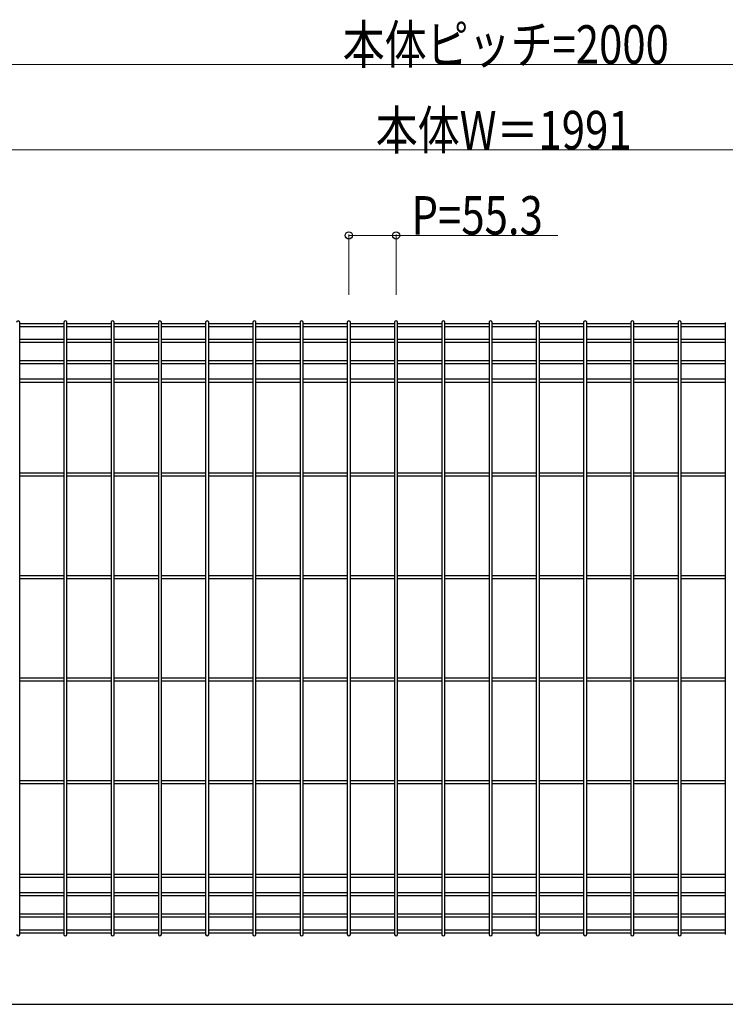
# Model space of a CAD drawing. Units: millimetres. Extents: x 0 to 8410, y 0 to 5940.
# Drawn here: x 2860 to 3686, y 2386 to 3538 of the extents above; entities that cross this region are included whole.
import ezdxf

# ---------------------------------------------------------------- set-up
doc = ezdxf.new("R2010")
doc.units = ezdxf.units.MM
doc.layers.add('YKK_A1', color=4, linetype='Continuous', lineweight=30)
doc.layers.add('YKK_D', color=6, linetype='Continuous', lineweight=13)
doc.styles.add('text-b', font='extslim2.shx', dxfattribs={"width": 0.8, "bigfont": 'extfont2.shx'})

msp = doc.modelspace()

# ---------------------------------------------------------------- linework, layer by layer
at = {"layer": 'YKK_A1', "linetype": 'Continuous'}
for p, q in [((2860, 2467.4), (2860, 3183.9)), ((2911.7, 3182.3), (2860, 3182.3)), ((2911.7, 3183.9), (2911.7, 2467.4)), ((2915.3, 2467.4), (2915.3, 3183.9)), ((2967, 3182.3), (2915.3, 3182.3)), ((2967, 3183.9), (2967, 2467.4)), ((2970.6, 2467.4), (2970.6, 3183.9)), ((3022.3, 3182.3), (2970.6, 3182.3)), ((3022.3, 3183.9), (3022.3, 2467.4)), ((3025.9, 2467.4), (3025.9, 3183.9)), ((3077.6, 3182.3), (3025.9, 3182.3)), ((3077.6, 3183.9), (3077.6, 2467.4)), ((3081.2, 2467.4), (3081.2, 3183.9)), ((3132.9, 3182.3), (3081.2, 3182.3)), ((3132.9, 3183.9), (3132.9, 2467.4)), ((3136.5, 2467.4), (3136.5, 3183.9)), ((3188.2, 3182.3), (3136.5, 3182.3)), ((3188.2, 3183.9), (3188.2, 2467.4)), ((3191.8, 2467.4), (3191.8, 3183.9)), ((3243.5, 3182.3), (3191.8, 3182.3)), ((3243.5, 3183.9), (3243.5, 2467.4)), ((3247.1, 2467.4), (3247.1, 3183.9)), ((3298.8, 3182.3), (3247.1, 3182.3)), ((3298.8, 3183.9), (3298.8, 2467.4)), ((3302.4, 2467.4), (3302.4, 3183.9)), ((3354.1, 3182.3), (3302.4, 3182.3)), ((3354.1, 3183.9), (3354.1, 2467.4)), ((3357.7, 2467.4), (3357.7, 3183.9)), ((3409.4, 3182.3), (3357.7, 3182.3)), ((3409.4, 3183.9), (3409.4, 2467.4)), ((3413, 2467.4), (3413, 3183.9)), ((3464.7, 3182.3), (3413, 3182.3)), ((3464.7, 3183.9), (3464.7, 2467.4)), ((3468.3, 2467.4), (3468.3, 3183.9)), ((3520.1, 3182.3), (3468.3, 3182.3)), ((3520.1, 3183.9), (3520.1, 2467.4)), ((3523.7, 2467.4), (3523.7, 3183.9)), ((3575.4, 3182.3), (3523.7, 3182.3)), ((3575.4, 3183.9), (3575.4, 2467.4)), ((3579, 2467.4), (3579, 3183.9)), ((3630.7, 3182.3), (3579, 3182.3)), ((3630.7, 3183.9), (3630.7, 2467.4)), ((3634.3, 2467.4), (3634.3, 3183.9)), ((3686, 3182.3), (3634.3, 3182.3)), ((3686, 3183.9), (3686, 2467.4)), ((2911.7, 3178.7), (2860, 3178.7)), ((2967, 3178.7), (2915.3, 3178.7)), ((3022.3, 3178.7), (2970.6, 3178.7)), ((3077.6, 3178.7), (3025.9, 3178.7)), ((3132.9, 3178.7), (3081.2, 3178.7)), ((3188.2, 3178.7), (3136.5, 3178.7)), ((3243.5, 3178.7), (3191.8, 3178.7)), ((3298.8, 3178.7), (3247.1, 3178.7)), ((3354.1, 3178.7), (3302.4, 3178.7)), ((3409.4, 3178.7), (3357.7, 3178.7)), ((3464.7, 3178.7), (3413, 3178.7)), ((3520.1, 3178.7), (3468.3, 3178.7)), ((3575.4, 3178.7), (3523.7, 3178.7)), ((3630.7, 3178.7), (3579, 3178.7)), ((3686, 3178.7), (3634.3, 3178.7)), ((2911.7, 3163.8), (2860, 3163.8)), ((2911.7, 3160.2), (2860, 3160.2)), ((2967, 3163.8), (2915.3, 3163.8)), ((2967, 3160.2), (2915.3, 3160.2)), ((3022.3, 3163.8), (2970.6, 3163.8)), ((3022.3, 3160.2), (2970.6, 3160.2)), ((3077.6, 3163.8), (3025.9, 3163.8)), ((3077.6, 3160.2), (3025.9, 3160.2)), ((3132.9, 3163.8), (3081.2, 3163.8)), ((3132.9, 3160.2), (3081.2, 3160.2)), ((3188.2, 3163.8), (3136.5, 3163.8)), ((3188.2, 3160.2), (3136.5, 3160.2)), ((3243.5, 3163.8), (3191.8, 3163.8)), ((3243.5, 3160.2), (3191.8, 3160.2)), ((3298.8, 3163.8), (3247.1, 3163.8)), ((3298.8, 3160.2), (3247.1, 3160.2)), ((3354.1, 3163.8), (3302.4, 3163.8)), ((3354.1, 3160.2), (3302.4, 3160.2)), ((3409.4, 3163.8), (3357.7, 3163.8)), ((3409.4, 3160.2), (3357.7, 3160.2)), ((3464.7, 3163.8), (3413, 3163.8)), ((3464.7, 3160.2), (3413, 3160.2)), ((3520.1, 3163.8), (3468.3, 3163.8)), ((3520.1, 3160.2), (3468.3, 3160.2)), ((3575.4, 3163.8), (3523.7, 3163.8)), ((3575.4, 3160.2), (3523.7, 3160.2)), ((3630.7, 3163.8), (3579, 3163.8)), ((3630.7, 3160.2), (3579, 3160.2)), ((3686, 3163.8), (3634.3, 3163.8)), ((3686, 3160.2), (3634.3, 3160.2)), ((2911.7, 3138.8), (2860, 3138.8)), ((2911.7, 3135.2), (2860, 3135.2)), ((2967, 3138.8), (2915.3, 3138.8)), ((2967, 3135.2), (2915.3, 3135.2)), ((3022.3, 3138.8), (2970.6, 3138.8)), ((3022.3, 3135.2), (2970.6, 3135.2)), ((3077.6, 3138.8), (3025.9, 3138.8)), ((3077.6, 3135.2), (3025.9, 3135.2)), ((3132.9, 3138.8), (3081.2, 3138.8)), ((3132.9, 3135.2), (3081.2, 3135.2)), ((3188.2, 3138.8), (3136.5, 3138.8)), ((3188.2, 3135.2), (3136.5, 3135.2)), ((3243.5, 3138.8), (3191.8, 3138.8)), ((3243.5, 3135.2), (3191.8, 3135.2)), ((3298.8, 3138.8), (3247.1, 3138.8)), ((3298.8, 3135.2), (3247.1, 3135.2)), ((3354.1, 3138.8), (3302.4, 3138.8)), ((3354.1, 3135.2), (3302.4, 3135.2)), ((3409.4, 3138.8), (3357.7, 3138.8)), ((3409.4, 3135.2), (3357.7, 3135.2)), ((3464.7, 3138.8), (3413, 3138.8)), ((3464.7, 3135.2), (3413, 3135.2)), ((3520.1, 3138.8), (3468.3, 3138.8)), ((3520.1, 3135.2), (3468.3, 3135.2)), ((3575.4, 3138.8), (3523.7, 3138.8)), ((3575.4, 3135.2), (3523.7, 3135.2)), ((3630.7, 3138.8), (3579, 3138.8)), ((3630.7, 3135.2), (3579, 3135.2)), ((3686, 3138.8), (3634.3, 3138.8)), ((3686, 3135.2), (3634.3, 3135.2)), ((2911.7, 3117.3), (2860, 3117.3)), ((2911.7, 3113.7), (2860, 3113.7)), ((2967, 3117.3), (2915.3, 3117.3)), ((2967, 3113.7), (2915.3, 3113.7)), ((3022.3, 3117.3), (2970.6, 3117.3)), ((3022.3, 3113.7), (2970.6, 3113.7)), ((3077.6, 3117.3), (3025.9, 3117.3)), ((3077.6, 3113.7), (3025.9, 3113.7)), ((3132.9, 3117.3), (3081.2, 3117.3)), ((3132.9, 3113.7), (3081.2, 3113.7)), ((3188.2, 3117.3), (3136.5, 3117.3)), ((3188.2, 3113.7), (3136.5, 3113.7)), ((3243.5, 3117.3), (3191.8, 3117.3)), ((3243.5, 3113.7), (3191.8, 3113.7)), ((3298.8, 3117.3), (3247.1, 3117.3)), ((3298.8, 3113.7), (3247.1, 3113.7)), ((3354.1, 3117.3), (3302.4, 3117.3)), ((3354.1, 3113.7), (3302.4, 3113.7)), ((3409.4, 3117.3), (3357.7, 3117.3)), ((3409.4, 3113.7), (3357.7, 3113.7)), ((3464.7, 3117.3), (3413, 3117.3)), ((3464.7, 3113.7), (3413, 3113.7)), ((3520.1, 3117.3), (3468.3, 3117.3)), ((3520.1, 3113.7), (3468.3, 3113.7)), ((3575.4, 3117.3), (3523.7, 3117.3)), ((3575.4, 3113.7), (3523.7, 3113.7)), ((3630.7, 3117.3), (3579, 3117.3)), ((3630.7, 3113.7), (3579, 3113.7)), ((3686, 3117.3), (3634.3, 3117.3)), ((3686, 3113.7), (3634.3, 3113.7)), ((2911.7, 3007.4), (2860, 3007.4)), ((2911.7, 3003.8), (2860, 3003.8)), ((2967, 3007.4), (2915.3, 3007.4)), ((2967, 3003.8), (2915.3, 3003.8)), ((3022.3, 3007.4), (2970.6, 3007.4)), ((3022.3, 3003.8), (2970.6, 3003.8)), ((3077.6, 3007.4), (3025.9, 3007.4)), ((3077.6, 3003.8), (3025.9, 3003.8)), ((3132.9, 3007.4), (3081.2, 3007.4)), ((3132.9, 3003.8), (3081.2, 3003.8)), ((3188.2, 3007.4), (3136.5, 3007.4)), ((3188.2, 3003.8), (3136.5, 3003.8)), ((3243.5, 3007.4), (3191.8, 3007.4)), ((3243.5, 3003.8), (3191.8, 3003.8)), ((3298.8, 3007.4), (3247.1, 3007.4)), ((3298.8, 3003.8), (3247.1, 3003.8)), ((3354.1, 3007.4), (3302.4, 3007.4)), ((3354.1, 3003.8), (3302.4, 3003.8)), ((3409.4, 3007.4), (3357.7, 3007.4)), ((3409.4, 3003.8), (3357.7, 3003.8)), ((3464.7, 3007.4), (3413, 3007.4)), ((3464.7, 3003.8), (3413, 3003.8)), ((3520.1, 3007.4), (3468.3, 3007.4)), ((3520.1, 3003.8), (3468.3, 3003.8)), ((3575.4, 3007.4), (3523.7, 3007.4)), ((3575.4, 3003.8), (3523.7, 3003.8)), ((3630.7, 3007.4), (3579, 3007.4)), ((3630.7, 3003.8), (3579, 3003.8)), ((3686, 3007.4), (3634.3, 3007.4)), ((3686, 3003.8), (3634.3, 3003.8)), ((2911.7, 2887.4), (2860, 2887.4)), ((2911.7, 2883.8), (2860, 2883.8)), ((2967, 2887.4), (2915.3, 2887.4)), ((2967, 2883.8), (2915.3, 2883.8)), ((3022.3, 2887.4), (2970.6, 2887.4)), ((3022.3, 2883.8), (2970.6, 2883.8)), ((3077.6, 2887.4), (3025.9, 2887.4)), ((3077.6, 2883.8), (3025.9, 2883.8)), ((3132.9, 2887.4), (3081.2, 2887.4)), ((3132.9, 2883.8), (3081.2, 2883.8)), ((3188.2, 2887.4), (3136.5, 2887.4)), ((3188.2, 2883.8), (3136.5, 2883.8)), ((3243.5, 2887.4), (3191.8, 2887.4)), ((3243.5, 2883.8), (3191.8, 2883.8)), ((3298.8, 2887.4), (3247.1, 2887.4)), ((3298.8, 2883.8), (3247.1, 2883.8)), ((3354.1, 2887.4), (3302.4, 2887.4)), ((3354.1, 2883.8), (3302.4, 2883.8)), ((3409.4, 2887.4), (3357.7, 2887.4)), ((3409.4, 2883.8), (3357.7, 2883.8)), ((3464.7, 2887.4), (3413, 2887.4)), ((3464.7, 2883.8), (3413, 2883.8)), ((3520.1, 2887.4), (3468.3, 2887.4)), ((3520.1, 2883.8), (3468.3, 2883.8)), ((3575.4, 2887.4), (3523.7, 2887.4)), ((3575.4, 2883.8), (3523.7, 2883.8)), ((3630.7, 2887.4), (3579, 2887.4)), ((3630.7, 2883.8), (3579, 2883.8)), ((3686, 2887.4), (3634.3, 2887.4)), ((3686, 2883.8), (3634.3, 2883.8)), ((2911.7, 2767.4), (2860, 2767.4)), ((2967, 2767.4), (2915.3, 2767.4)), ((3022.3, 2767.4), (2970.6, 2767.4)), ((3077.6, 2767.4), (3025.9, 2767.4)), ((3132.9, 2767.4), (3081.2, 2767.4)), ((3188.2, 2767.4), (3136.5, 2767.4)), ((3243.5, 2767.4), (3191.8, 2767.4)), ((3298.8, 2767.4), (3247.1, 2767.4)), ((3354.1, 2767.4), (3302.4, 2767.4)), ((3409.4, 2767.4), (3357.7, 2767.4)), ((3464.7, 2767.4), (3413, 2767.4)), ((3520.1, 2767.4), (3468.3, 2767.4)), ((3575.4, 2767.4), (3523.7, 2767.4)), ((3630.7, 2767.4), (3579, 2767.4)), ((3686, 2767.4), (3634.3, 2767.4)), ((2911.7, 2763.8), (2860, 2763.8)), ((2967, 2763.8), (2915.3, 2763.8)), ((3022.3, 2763.8), (2970.6, 2763.8)), ((3077.6, 2763.8), (3025.9, 2763.8)), ((3132.9, 2763.8), (3081.2, 2763.8)), ((3188.2, 2763.8), (3136.5, 2763.8)), ((3243.5, 2763.8), (3191.8, 2763.8)), ((3298.8, 2763.8), (3247.1, 2763.8)), ((3354.1, 2763.8), (3302.4, 2763.8)), ((3409.4, 2763.8), (3357.7, 2763.8)), ((3464.7, 2763.8), (3413, 2763.8)), ((3520.1, 2763.8), (3468.3, 2763.8)), ((3575.4, 2763.8), (3523.7, 2763.8)), ((3630.7, 2763.8), (3579, 2763.8)), ((3686, 2763.8), (3634.3, 2763.8)), ((2911.7, 2647.4), (2860, 2647.4)), ((2911.7, 2643.8), (2860, 2643.8)), ((2967, 2647.4), (2915.3, 2647.4)), ((2967, 2643.8), (2915.3, 2643.8)), ((3022.3, 2647.4), (2970.6, 2647.4)), ((3022.3, 2643.8), (2970.6, 2643.8)), ((3077.6, 2647.4), (3025.9, 2647.4)), ((3077.6, 2643.8), (3025.9, 2643.8)), ((3132.9, 2647.4), (3081.2, 2647.4)), ((3132.9, 2643.8), (3081.2, 2643.8)), ((3188.2, 2647.4), (3136.5, 2647.4)), ((3188.2, 2643.8), (3136.5, 2643.8)), ((3243.5, 2647.4), (3191.8, 2647.4)), ((3243.5, 2643.8), (3191.8, 2643.8)), ((3298.8, 2647.4), (3247.1, 2647.4)), ((3298.8, 2643.8), (3247.1, 2643.8)), ((3354.1, 2647.4), (3302.4, 2647.4)), ((3354.1, 2643.8), (3302.4, 2643.8)), ((3409.4, 2647.4), (3357.7, 2647.4)), ((3409.4, 2643.8), (3357.7, 2643.8)), ((3464.7, 2647.4), (3413, 2647.4)), ((3464.7, 2643.8), (3413, 2643.8)), ((3520.1, 2647.4), (3468.3, 2647.4)), ((3520.1, 2643.8), (3468.3, 2643.8)), ((3575.4, 2647.4), (3523.7, 2647.4)), ((3575.4, 2643.8), (3523.7, 2643.8)), ((3630.7, 2647.4), (3579, 2647.4)), ((3630.7, 2643.8), (3579, 2643.8)), ((3686, 2647.4), (3634.3, 2647.4)), ((3686, 2643.8), (3634.3, 2643.8)), ((2911.7, 2537.6), (2860, 2537.6)), ((2967, 2537.6), (2915.3, 2537.6)), ((3022.3, 2537.6), (2970.6, 2537.6)), ((3077.6, 2537.6), (3025.9, 2537.6)), ((3132.9, 2537.6), (3081.2, 2537.6)), ((3188.2, 2537.6), (3136.5, 2537.6)), ((3243.5, 2537.6), (3191.8, 2537.6)), ((3298.8, 2537.6), (3247.1, 2537.6)), ((3354.1, 2537.6), (3302.4, 2537.6)), ((3409.4, 2537.6), (3357.7, 2537.6)), ((3464.7, 2537.6), (3413, 2537.6)), ((3520.1, 2537.6), (3468.3, 2537.6)), ((3575.4, 2537.6), (3523.7, 2537.6)), ((3630.7, 2537.6), (3579, 2537.6)), ((3686, 2537.6), (3634.3, 2537.6)), ((2911.7, 2534), (2860, 2534)), ((2967, 2534), (2915.3, 2534)), ((3022.3, 2534), (2970.6, 2534)), ((3077.6, 2534), (3025.9, 2534)), ((3132.9, 2534), (3081.2, 2534)), ((3188.2, 2534), (3136.5, 2534)), ((3243.5, 2534), (3191.8, 2534)), ((3298.8, 2534), (3247.1, 2534)), ((3354.1, 2534), (3302.4, 2534)), ((3409.4, 2534), (3357.7, 2534)), ((3464.7, 2534), (3413, 2534)), ((3520.1, 2534), (3468.3, 2534)), ((3575.4, 2534), (3523.7, 2534)), ((3630.7, 2534), (3579, 2534)), ((3686, 2534), (3634.3, 2534)), ((2911.7, 2516.1), (2860, 2516.1)), ((2967, 2516.1), (2915.3, 2516.1)), ((3022.3, 2516.1), (2970.6, 2516.1)), ((3077.6, 2516.1), (3025.9, 2516.1)), ((3132.9, 2516.1), (3081.2, 2516.1)), ((3188.2, 2516.1), (3136.5, 2516.1)), ((3243.5, 2516.1), (3191.8, 2516.1)), ((3298.8, 2516.1), (3247.1, 2516.1)), ((3354.1, 2516.1), (3302.4, 2516.1)), ((3409.4, 2516.1), (3357.7, 2516.1)), ((3464.7, 2516.1), (3413, 2516.1)), ((3520.1, 2516.1), (3468.3, 2516.1)), ((3575.4, 2516.1), (3523.7, 2516.1)), ((3630.7, 2516.1), (3579, 2516.1)), ((3686, 2516.1), (3634.3, 2516.1)), ((2911.7, 2512.5), (2860, 2512.5)), ((2967, 2512.5), (2915.3, 2512.5)), ((3022.3, 2512.5), (2970.6, 2512.5)), ((3077.6, 2512.5), (3025.9, 2512.5)), ((3132.9, 2512.5), (3081.2, 2512.5)), ((3188.2, 2512.5), (3136.5, 2512.5)), ((3243.5, 2512.5), (3191.8, 2512.5)), ((3298.8, 2512.5), (3247.1, 2512.5)), ((3354.1, 2512.5), (3302.4, 2512.5)), ((3409.4, 2512.5), (3357.7, 2512.5)), ((3464.7, 2512.5), (3413, 2512.5)), ((3520.1, 2512.5), (3468.3, 2512.5)), ((3575.4, 2512.5), (3523.7, 2512.5)), ((3630.7, 2512.5), (3579, 2512.5)), ((3686, 2512.5), (3634.3, 2512.5)), ((2911.7, 2491.1), (2860, 2491.1)), ((2967, 2491.1), (2915.3, 2491.1)), ((3022.3, 2491.1), (2970.6, 2491.1)), ((3077.6, 2491.1), (3025.9, 2491.1)), ((3132.9, 2491.1), (3081.2, 2491.1)), ((3188.2, 2491.1), (3136.5, 2491.1)), ((3243.5, 2491.1), (3191.8, 2491.1)), ((3298.8, 2491.1), (3247.1, 2491.1)), ((3354.1, 2491.1), (3302.4, 2491.1)), ((3409.4, 2491.1), (3357.7, 2491.1)), ((3464.7, 2491.1), (3413, 2491.1)), ((3520.1, 2491.1), (3468.3, 2491.1)), ((3575.4, 2491.1), (3523.7, 2491.1)), ((3630.7, 2491.1), (3579, 2491.1)), ((3686, 2491.1), (3634.3, 2491.1)), ((2911.7, 2487.5), (2860, 2487.5)), ((2967, 2487.5), (2915.3, 2487.5)), ((3022.3, 2487.5), (2970.6, 2487.5)), ((3077.6, 2487.5), (3025.9, 2487.5)), ((3132.9, 2487.5), (3081.2, 2487.5)), ((3188.2, 2487.5), (3136.5, 2487.5)), ((3243.5, 2487.5), (3191.8, 2487.5)), ((3298.8, 2487.5), (3247.1, 2487.5)), ((3354.1, 2487.5), (3302.4, 2487.5)), ((3409.4, 2487.5), (3357.7, 2487.5)), ((3464.7, 2487.5), (3413, 2487.5)), ((3520.1, 2487.5), (3468.3, 2487.5)), ((3575.4, 2487.5), (3523.7, 2487.5)), ((3630.7, 2487.5), (3579, 2487.5)), ((3686, 2487.5), (3634.3, 2487.5)), ((2911.7, 2472.6), (2860, 2472.6)), ((2911.7, 2469), (2860, 2469)), ((2967, 2472.6), (2915.3, 2472.6)), ((2967, 2469), (2915.3, 2469)), ((3022.3, 2472.6), (2970.6, 2472.6)), ((3022.3, 2469), (2970.6, 2469)), ((3077.6, 2472.6), (3025.9, 2472.6)), ((3077.6, 2469), (3025.9, 2469)), ((3132.9, 2472.6), (3081.2, 2472.6)), ((3132.9, 2469), (3081.2, 2469)), ((3188.2, 2472.6), (3136.5, 2472.6)), ((3188.2, 2469), (3136.5, 2469)), ((3243.5, 2472.6), (3191.8, 2472.6)), ((3243.5, 2469), (3191.8, 2469)), ((3298.8, 2472.6), (3247.1, 2472.6)), ((3298.8, 2469), (3247.1, 2469)), ((3354.1, 2472.6), (3302.4, 2472.6)), ((3354.1, 2469), (3302.4, 2469)), ((3409.4, 2472.6), (3357.7, 2472.6)), ((3409.4, 2469), (3357.7, 2469)), ((3464.7, 2472.6), (3413, 2472.6)), ((3464.7, 2469), (3413, 2469)), ((3520.1, 2472.6), (3468.3, 2472.6)), ((3520.1, 2469), (3468.3, 2469)), ((3575.4, 2472.6), (3523.7, 2472.6)), ((3575.4, 2469), (3523.7, 2469)), ((3630.7, 2472.6), (3579, 2472.6)), ((3630.7, 2469), (3579, 2469)), ((3686, 2472.6), (3634.3, 2472.6)), ((3686, 2469), (3634.3, 2469)), ((4486.1, 2385.6), (2511.1, 2385.6)), ((4486.1, 2385.6), (2511.1, 2385.6))]:
    msp.add_line(p, q, dxfattribs=at)
for centre, start_param, end_param in [((2858.2, 3183.9), 6.283185, 9.424778), ((2913.5, 3183.9), 6.283185, 9.424778), ((2968.8, 3183.9), 6.283185, 9.424778), ((3024.1, 3183.9), 6.283185, 9.424778), ((3079.4, 3183.9), 6.283185, 9.424778), ((3134.7, 3183.9), 6.283185, 9.424778), ((3190, 3183.9), 6.283185, 9.424778), ((3245.3, 3183.9), 6.283185, 9.424778), ((3300.6, 3183.9), 6.283185, 9.424778), ((3355.9, 3183.9), 6.283185, 9.424778), ((3411.2, 3183.9), 6.283185, 9.424778), ((3466.5, 3183.9), 6.283185, 9.424778), ((3521.9, 3183.9), 6.283185, 9.424778), ((3577.2, 3183.9), 6.283185, 9.424778), ((3632.5, 3183.9), 6.283185, 9.424778), ((2858.2, 2467.4), 3.141593, 6.283185), ((2913.5, 2467.4), 3.141593, 6.283185), ((2968.8, 2467.4), 3.141593, 6.283185), ((3024.1, 2467.4), 3.141593, 6.283185), ((3079.4, 2467.4), 3.141593, 6.283185), ((3134.7, 2467.4), 3.141593, 6.283185), ((3190, 2467.4), 3.141593, 6.283185), ((3245.3, 2467.4), 3.141593, 6.283185), ((3300.6, 2467.4), 3.141593, 6.283185), ((3355.9, 2467.4), 3.141593, 6.283185), ((3411.2, 2467.4), 3.141593, 6.283185), ((3466.5, 2467.4), 3.141593, 6.283185), ((3521.9, 2467.4), 3.141593, 6.283185), ((3577.2, 2467.4), 3.141593, 6.283185), ((3632.5, 2467.4), 3.141593, 6.283185)]:
    msp.add_ellipse(centre, major_axis=(1.8, 0), ratio=0.950449, start_param=start_param, end_param=end_param, dxfattribs=at)
at = {"layer": 'YKK_D'}
for p, q in [((2415.7, 3485.7), (4415.7, 3485.7)), ((2450.7, 3385.7), (4371.7, 3385.7)), ((3245.3, 3216.1), (3245.3, 3286.7)), ((3245.3, 3285.7), (3300.6, 3285.7)), ((3300.6, 3216.1), (3300.6, 3286.7)), ((3300.6, 3285.7), (3490, 3285.7))]:
    msp.add_line(p, q, dxfattribs=at)
at = {"layer": 'YKK_D', "linetype": 'ByBlock', "lineweight": -2}
for centre in [(3245.3, 3285.7), (3300.6, 3285.7)]:
    msp.add_circle(centre, 4.25, dxfattribs=at)

# ---------------------------------------------------------------- texts
at = {"layer": 'YKK_D', "style": 'text-b', "width": 0.8}
for s, p in [('本体ピッチ=2000', (3238.1, 3486.7)), ('本体W＝1991', (3276.8, 3386.5)), ('P=55.3', (3318.6, 3286.7))]:
    msp.add_text(s, height=45, dxfattribs=at).set_placement(p)

doc.saveas('drawing.dxf')
